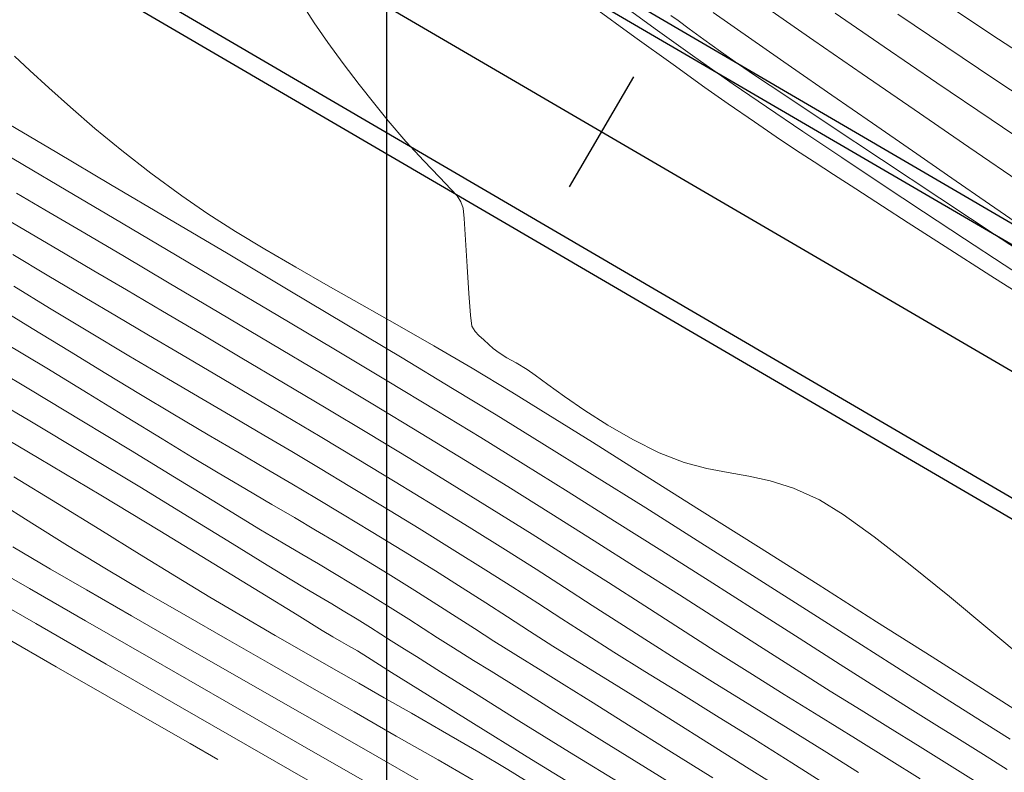
# Model space of a CAD drawing. Units: metres. Extents: x 776508 to 778744, y 8555500 to 8556453.
# Drawn here: x 777240 to 777267, y 8555861 to 8555882 of the extents above; entities that cross this region are included whole.
import ezdxf

# ---------------------------------------------------------------- set-up
doc = ezdxf.new("R2010")
doc.units = ezdxf.units.M
doc.header["$LTSCALE"] = 12.7
doc.header["$MEASUREMENT"] = 0
for name, color, linetype, lineweight in [('CONT-MJR', 84, 'Continuous', 9), ('CONT-MNR', 46, 'Continuous', 9), ('VARAINTE', 160, 'Continuous', 30)]:
    doc.layers.add(name, color=color, linetype=linetype, lineweight=lineweight)
for name, color, linetype in [('COORD_LIN', 8, 'Continuous'), ('EJE_ESTACA', 7, 'Continuous'), ('EJE_LINEA', 5, 'Continuous')]:
    doc.layers.add(name, color=color, linetype=linetype)

msp = doc.modelspace()

# ---------------------------------------------------------------- linework, layer by layer
at = {"layer": 'CONT-MJR'}
for p, q in [((777265.586, 8555881.835, 2115), (777266.789, 8555881.04, 2115)), ((777257.797, 8555881.691, 2110), (777257.991, 8555881.549, 2110)), ((777257.991, 8555881.549, 2110), (777258.3, 8555881.321, 2110)), ((777258.3, 8555881.321, 2110), (777258.697, 8555881.029, 2110)), ((777258.697, 8555881.029, 2110), (777259.155, 8555880.699, 2110)), ((777266.789, 8555881.04, 2115), (777267.989, 8555880.249, 2115)), ((777259.155, 8555880.699, 2110), (777259.646, 8555880.352, 2110)), ((777259.646, 8555880.352, 2110), (777260.089, 8555880.053, 2110)), ((777260.089, 8555880.053, 2110), (777260.947, 8555879.481, 2110)), ((777260.947, 8555879.481, 2110), (777262.135, 8555878.691, 2110)), ((777239.624, 8555878.707, 2105), (777240.943, 8555877.929, 2105)), ((777262.135, 8555878.691, 2110), (777263.572, 8555877.738, 2110)), ((777240.943, 8555877.929, 2105), (777242.418, 8555877.056, 2105)), ((777263.572, 8555877.738, 2110), (777265.173, 8555876.677, 2110)), ((777242.418, 8555877.056, 2105), (777244, 8555876.119, 2105)), ((777265.173, 8555876.677, 2110), (777266.855, 8555875.562, 2110)), ((777244, 8555876.119, 2105), (777245.641, 8555875.146, 2105)), ((777266.855, 8555875.562, 2110), (777268.535, 8555874.45, 2110)), ((777245.641, 8555875.146, 2105), (777247.291, 8555874.164, 2105)), ((777239.759, 8555874.259, 2100), (777240.741, 8555873.659, 2100)), ((777247.291, 8555874.164, 2105), (777248.901, 8555873.203, 2105)), ((777240.741, 8555873.659, 2100), (777241.792, 8555873.023, 2100)), ((777248.901, 8555873.203, 2105), (777250.422, 8555872.291, 2105)), ((777241.792, 8555873.023, 2100), (777242.917, 8555872.352, 2100)), ((777242.917, 8555872.352, 2100), (777244.005, 8555871.711, 2100)), ((777250.422, 8555872.291, 2105), (777251.805, 8555871.456, 2105)), ((777244.005, 8555871.711, 2100), (777244.962, 8555871.149, 2100)), ((777251.805, 8555871.456, 2105), (777253.002, 8555870.728, 2105)), ((777244.962, 8555871.149, 2100), (777245.822, 8555870.644, 2100)), ((777245.822, 8555870.644, 2100), (777246.619, 8555870.175, 2100)), ((777253.002, 8555870.728, 2105), (777254.257, 8555869.953, 2105)), ((777238.748, 8555870.539, 2095), (777240.455, 8555869.533, 2095)), ((777246.619, 8555870.175, 2100), (777247.389, 8555869.72, 2100)), ((777254.257, 8555869.953, 2105), (777255.637, 8555869.093, 2105)), ((777247.389, 8555869.72, 2100), (777248.165, 8555869.258, 2100)), ((777240.455, 8555869.533, 2095), (777242.15, 8555868.521, 2095)), ((777248.165, 8555869.258, 2100), (777248.983, 8555868.767, 2100)), ((777255.637, 8555869.093, 2105), (777257.103, 8555868.173, 2105)), ((777248.983, 8555868.767, 2100), (777249.877, 8555868.225, 2100)), ((777242.15, 8555868.521, 2095), (777243.769, 8555867.543, 2095)), ((777249.877, 8555868.225, 2100), (777250.882, 8555867.611, 2100)), ((777257.103, 8555868.173, 2105), (777258.614, 8555867.219, 2105)), ((777243.769, 8555867.543, 2095), (777245.249, 8555866.642, 2095)), ((777250.882, 8555867.611, 2100), (777251.869, 8555867.001, 2100)), ((777258.614, 8555867.219, 2105), (777260.131, 8555866.258, 2105)), ((777251.869, 8555867.001, 2100), (777252.714, 8555866.471, 2100)), ((777245.249, 8555866.642, 2095), (777246.527, 8555865.86, 2095)), ((777252.714, 8555866.471, 2100), (777253.458, 8555865.997, 2100)), ((777260.131, 8555866.258, 2105), (777261.613, 8555865.317, 2105)), ((777238.666, 8555865.974, 2090), (777240.363, 8555864.999, 2090)), ((777246.527, 8555865.86, 2095), (777247.54, 8555865.237, 2095)), ((777253.458, 8555865.997, 2100), (777254.141, 8555865.557, 2100)), ((777254.141, 8555865.557, 2100), (777254.803, 8555865.128, 2100)), ((777247.54, 8555865.237, 2095), (777248.224, 8555864.815, 2095)), ((777261.613, 8555865.317, 2105), (777263.021, 8555864.421, 2105)), ((777240.363, 8555864.999, 2090), (777242.294, 8555863.889, 2090)), ((777254.803, 8555865.128, 2100), (777255.486, 8555864.689, 2100)), ((777248.224, 8555864.815, 2095), (777248.516, 8555864.637, 2095)), ((777255.486, 8555864.689, 2100), (777256.231, 8555864.216, 2100)), ((777248.516, 8555864.637, 2095), (777248.757, 8555864.498, 2095)), ((777248.757, 8555864.498, 2095), (777248.949, 8555864.388, 2095)), ((777263.021, 8555864.421, 2105), (777264.314, 8555863.598, 2105)), ((777248.949, 8555864.388, 2095), (777249.19, 8555864.249, 2095)), ((777249.19, 8555864.249, 2095), (777249.469, 8555864.076, 2095)), ((777256.231, 8555864.216, 2100), (777257.077, 8555863.686, 2100)), ((777242.294, 8555863.889, 2090), (777244.396, 8555862.681, 2090)), ((777249.469, 8555864.076, 2095), (777250.131, 8555863.661, 2095)), ((777250.131, 8555863.661, 2095), (777251.118, 8555863.042, 2095)), ((777257.077, 8555863.686, 2100), (777258.065, 8555863.079, 2100)), ((777264.314, 8555863.598, 2105), (777265.452, 8555862.873, 2105)), ((777258.065, 8555863.079, 2100), (777259.05, 8555862.471, 2100)), ((777251.118, 8555863.042, 2095), (777252.376, 8555862.258, 2095)), ((777265.452, 8555862.873, 2105), (777266.395, 8555862.274, 2105)), ((777244.396, 8555862.681, 2090), (777246.608, 8555861.411, 2090)), ((777252.376, 8555862.258, 2095), (777253.848, 8555861.345, 2095)), ((777259.05, 8555862.471, 2100), (777260.068, 8555861.833, 2100)), ((777266.395, 8555862.274, 2105), (777267.103, 8555861.826, 2105)), ((777260.068, 8555861.833, 2100), (777261.11, 8555861.177, 2100)), ((777246.608, 8555861.411, 2090), (777248.867, 8555860.113, 2090)), ((777253.848, 8555861.345, 2095), (777255.479, 8555860.343, 2095)), ((777261.11, 8555861.177, 2100), (777262.168, 8555860.513, 2100))]:
    msp.add_line(p, q, dxfattribs=at)
at = {"layer": 'CONT-MNR'}
for p, q in [((777256.455, 8555881.981, 2109), (777257.426, 8555881.279, 2109)), ((777247.713, 8555881.949, 2107), (777248.001, 8555881.485, 2107)), ((777255.628, 8555881.951, 2108), (777256.802, 8555881.099, 2108)), ((777258.958, 8555881.771, 2111), (777260.015, 8555881.035, 2111)), ((777260.546, 8555881.816, 2112), (777261.72, 8555881.003, 2112)), ((777262.299, 8555881.753, 2113), (777263.651, 8555880.827, 2113)), ((777264.025, 8555881.726, 2114), (777265.34, 8555880.839, 2114)), ((777248.001, 8555881.485, 2107), (777248.376, 8555880.946, 2107)), ((777257.426, 8555881.279, 2109), (777258.451, 8555880.548, 2109)), ((777248.376, 8555880.946, 2107), (777248.801, 8555880.371, 2107)), ((777256.802, 8555881.099, 2108), (777257.854, 8555880.341, 2108)), ((777260.015, 8555881.035, 2111), (777261.106, 8555880.276, 2111)), ((777261.72, 8555881.003, 2112), (777263.043, 8555880.09, 2112)), ((777263.651, 8555880.827, 2113), (777265.093, 8555879.845, 2113)), ((777265.34, 8555880.839, 2114), (777266.688, 8555879.935, 2114)), ((777239.784, 8555880.578, 2106), (777240.205, 8555880.177, 2106)), ((777248.801, 8555880.371, 2107), (777249.243, 8555879.796, 2107)), ((777258.451, 8555880.548, 2109), (777259.507, 8555879.808, 2109)), ((777240.205, 8555880.177, 2106), (777240.719, 8555879.703, 2106)), ((777257.854, 8555880.341, 2108), (777258.728, 8555879.715, 2108)), ((777261.106, 8555880.276, 2111), (777262.213, 8555879.507, 2111)), ((777263.043, 8555880.09, 2112), (777264.473, 8555879.106, 2112)), ((777259.507, 8555879.808, 2109), (777260.414, 8555879.185, 2109)), ((777265.093, 8555879.845, 2113), (777266.584, 8555878.832, 2113)), ((777266.688, 8555879.935, 2114), (777268.037, 8555879.03, 2114)), ((777240.719, 8555879.703, 2106), (777241.317, 8555879.17, 2106)), ((777249.243, 8555879.796, 2107), (777249.668, 8555879.259, 2107)), ((777258.728, 8555879.715, 2108), (777259.369, 8555879.264, 2108)), ((777259.369, 8555879.264, 2108), (777260.087, 8555878.768, 2108)), ((777262.213, 8555879.507, 2111), (777263.323, 8555878.737, 2111)), ((777241.317, 8555879.17, 2106), (777241.99, 8555878.593, 2106)), ((777249.668, 8555879.259, 2107), (777250.039, 8555878.797, 2107)), ((777260.414, 8555879.185, 2109), (777261.415, 8555878.507, 2109)), ((777264.473, 8555879.106, 2112), (777265.971, 8555878.077, 2112)), ((777250.039, 8555878.797, 2107), (777250.524, 8555878.228, 2107)), ((777260.087, 8555878.768, 2108), (777260.688, 8555878.36, 2108)), ((777263.323, 8555878.737, 2111), (777264.423, 8555877.975, 2111)), ((777266.584, 8555878.832, 2113), (777268.084, 8555877.813, 2113)), ((777241.99, 8555878.593, 2106), (777242.729, 8555877.986, 2106)), ((777261.415, 8555878.507, 2109), (777262.484, 8555877.79, 2109)), ((777250.524, 8555878.228, 2107), (777251.011, 8555877.699, 2107)), ((777260.688, 8555878.36, 2108), (777261.217, 8555878.006, 2108)), ((777239.126, 8555878.118, 2104), (777240.057, 8555877.57, 2104)), ((777242.729, 8555877.986, 2106), (777243.527, 8555877.363, 2106)), ((777261.217, 8555878.006, 2108), (777261.726, 8555877.673, 2108)), ((777264.423, 8555877.975, 2111), (777265.5, 8555877.229, 2111)), ((777265.971, 8555878.077, 2112), (777267.495, 8555877.032, 2112)), ((777251.011, 8555877.699, 2107), (777251.444, 8555877.249, 2107)), ((777261.726, 8555877.673, 2108), (777262.26, 8555877.326, 2108)), ((777262.484, 8555877.79, 2109), (777263.596, 8555877.05, 2109)), ((777240.057, 8555877.57, 2104), (777241.202, 8555876.895, 2104)), ((777243.527, 8555877.363, 2106), (777244.374, 8555876.739, 2106)), ((777251.444, 8555877.249, 2107), (777251.767, 8555876.917, 2107)), ((777262.26, 8555877.326, 2108), (777262.87, 8555876.931, 2108)), ((777265.5, 8555877.229, 2111), (777266.542, 8555876.509, 2111)), ((777241.202, 8555876.895, 2104), (777242.516, 8555876.119, 2104)), ((777251.767, 8555876.917, 2107), (777251.925, 8555876.742, 2107)), ((777262.87, 8555876.931, 2108), (777263.602, 8555876.456, 2108)), ((777263.596, 8555877.05, 2109), (777264.726, 8555876.302, 2109)), ((777239.836, 8555876.817, 2103), (777240.616, 8555876.358, 2103)), ((777244.374, 8555876.739, 2106), (777245.09, 8555876.248, 2106)), ((777251.925, 8555876.742, 2107), (777252.03, 8555876.58, 2107)), ((777252.03, 8555876.58, 2107), (777252.097, 8555876.401, 2107)), ((777240.616, 8555876.358, 2103), (777241.601, 8555875.778, 2103)), ((777252.097, 8555876.401, 2107), (777252.125, 8555876.12, 2107)), ((777263.602, 8555876.456, 2108), (777264.302, 8555876.004, 2108)), ((777264.726, 8555876.302, 2109), (777265.849, 8555875.563, 2109)), ((777266.542, 8555876.509, 2111), (777267.535, 8555875.824, 2111)), ((777239.619, 8555876.068, 2102), (777240.505, 8555875.539, 2102)), ((777242.516, 8555876.119, 2104), (777243.953, 8555875.27, 2104)), ((777245.09, 8555876.248, 2106), (777245.85, 8555875.762, 2106)), ((777252.125, 8555876.12, 2107), (777252.161, 8555875.535, 2107)), ((777241.601, 8555875.778, 2103), (777242.751, 8555875.1, 2103)), ((777245.85, 8555875.762, 2106), (777246.653, 8555875.274, 2106)), ((777264.302, 8555876.004, 2108), (777265.319, 8555875.351, 2108)), ((777240.505, 8555875.539, 2102), (777241.167, 8555875.15, 2102)), ((777252.161, 8555875.535, 2107), (777252.202, 8555874.797, 2107)), ((777265.849, 8555875.563, 2109), (777266.941, 8555874.847, 2109)), ((777243.953, 8555875.27, 2104), (777245.466, 8555874.372, 2104)), ((777246.653, 8555875.274, 2106), (777247.498, 8555874.78, 2106)), ((777265.319, 8555875.351, 2108), (777266.573, 8555874.548, 2108)), ((777239.736, 8555875.134, 2101), (777240.682, 8555874.56, 2101)), ((777241.167, 8555875.15, 2102), (777241.956, 8555874.685, 2102)), ((777242.751, 8555875.1, 2103), (777244.028, 8555874.346, 2103)), ((777241.956, 8555874.685, 2102), (777242.855, 8555874.157, 2102)), ((777247.498, 8555874.78, 2106), (777248.385, 8555874.274, 2106)), ((777252.202, 8555874.797, 2107), (777252.247, 8555874.057, 2107)), ((777266.941, 8555874.847, 2109), (777267.975, 8555874.171, 2109)), ((777240.682, 8555874.56, 2101), (777241.711, 8555873.946, 2101)), ((777266.573, 8555874.548, 2108), (777267.986, 8555873.645, 2108)), ((777242.855, 8555874.157, 2102), (777243.844, 8555873.574, 2102)), ((777244.028, 8555874.346, 2103), (777245.392, 8555873.539, 2103)), ((777245.466, 8555874.372, 2104), (777247.011, 8555873.454, 2104)), ((777248.385, 8555874.274, 2106), (777249.313, 8555873.749, 2106)), ((777241.711, 8555873.946, 2101), (777242.578, 8555873.435, 2101)), ((777252.247, 8555874.057, 2107), (777252.292, 8555873.463, 2107)), ((777239.231, 8555873.731, 2099), (777240.267, 8555873.101, 2099)), ((777249.313, 8555873.749, 2106), (777250.282, 8555873.2, 2106)), ((777242.578, 8555873.435, 2101), (777243.46, 8555872.917, 2101)), ((777243.844, 8555873.574, 2102), (777244.905, 8555872.949, 2102)), ((777245.392, 8555873.539, 2103), (777246.804, 8555872.701, 2103)), ((777247.011, 8555873.454, 2104), (777248.54, 8555872.542, 2104)), ((777252.292, 8555873.463, 2107), (777252.334, 8555873.167, 2107)), ((777240.267, 8555873.101, 2099), (777241.293, 8555872.474, 2099)), ((777250.282, 8555873.2, 2106), (777251.291, 8555872.621, 2106)), ((777252.334, 8555873.167, 2107), (777252.42, 8555873.016, 2107)), ((777243.46, 8555872.917, 2101), (777244.36, 8555872.388, 2101)), ((777244.905, 8555872.949, 2102), (777246.019, 8555872.289, 2102)), ((777252.42, 8555873.016, 2107), (777252.525, 8555872.911, 2107)), ((777252.525, 8555872.911, 2107), (777252.663, 8555872.786, 2107)), ((777252.663, 8555872.786, 2107), (777252.797, 8555872.656, 2107)), ((777239.492, 8555872.716, 2098), (777240.667, 8555872.007, 2098)), ((777246.804, 8555872.701, 2103), (777248.225, 8555871.853, 2103)), ((777248.54, 8555872.542, 2104), (777250.008, 8555871.662, 2104)), ((777251.291, 8555872.621, 2106), (777252.339, 8555872.007, 2106)), ((777252.797, 8555872.656, 2107), (777252.92, 8555872.552, 2107)), ((777252.92, 8555872.552, 2107), (777253.08, 8555872.433, 2107)), ((777238.789, 8555872.269, 2097), (777240.224, 8555871.418, 2097)), ((777241.293, 8555872.474, 2099), (777242.289, 8555871.864, 2099)), ((777244.36, 8555872.388, 2101), (777245.279, 8555871.847, 2101)), ((777246.019, 8555872.289, 2102), (777247.167, 8555871.608, 2102)), ((777253.08, 8555872.433, 2107), (777253.292, 8555872.297, 2107)), ((777253.292, 8555872.297, 2107), (777253.544, 8555872.154, 2107)), ((777240.667, 8555872.007, 2098), (777241.804, 8555871.315, 2098)), ((777252.339, 8555872.007, 2106), (777253.426, 8555871.351, 2106)), ((777253.544, 8555872.154, 2107), (777253.851, 8555871.974, 2107)), ((777253.851, 8555871.974, 2107), (777254.068, 8555871.823, 2107)), ((777242.289, 8555871.864, 2099), (777243.239, 8555871.287, 2099)), ((777245.279, 8555871.847, 2101), (777246.22, 8555871.292, 2101)), ((777248.225, 8555871.853, 2103), (777249.617, 8555871.019, 2103)), ((777254.068, 8555871.823, 2107), (777254.416, 8555871.566, 2107)), ((777238.651, 8555871.476, 2096), (777240.201, 8555870.562, 2096)), ((777247.167, 8555871.608, 2102), (777248.331, 8555870.913, 2102)), ((777250.008, 8555871.662, 2104), (777251.37, 8555870.84, 2104)), ((777254.416, 8555871.566, 2107), (777254.878, 8555871.232, 2107)), ((777240.224, 8555871.418, 2097), (777241.633, 8555870.569, 2097)), ((777241.804, 8555871.315, 2098), (777242.87, 8555870.661, 2098)), ((777243.239, 8555871.287, 2099), (777244.123, 8555870.759, 2099)), ((777246.22, 8555871.292, 2101), (777247.183, 8555870.721, 2101)), ((777253.426, 8555871.351, 2106), (777254.414, 8555870.74, 2106)), ((777254.878, 8555871.232, 2107), (777255.432, 8555870.849, 2107)), ((777248.331, 8555870.913, 2102), (777249.492, 8555870.216, 2102)), ((777249.617, 8555871.019, 2103), (777250.94, 8555870.221, 2103)), ((777242.87, 8555870.661, 2098), (777243.834, 8555870.07, 2098)), ((777244.123, 8555870.759, 2099), (777245.1, 8555870.183, 2099)), ((777247.183, 8555870.721, 2101), (777248.172, 8555870.132, 2101)), ((777251.37, 8555870.84, 2104), (777252.578, 8555870.104, 2104)), ((777254.414, 8555870.74, 2106), (777255.639, 8555869.976, 2106)), ((777255.432, 8555870.849, 2107), (777256.062, 8555870.445, 2107)), ((777240.201, 8555870.562, 2096), (777241.74, 8555869.642, 2096)), ((777241.633, 8555870.569, 2097), (777242.966, 8555869.757, 2097)), ((777256.062, 8555870.445, 2107), (777256.747, 8555870.05, 2107)), ((777245.1, 8555870.183, 2099), (777245.943, 8555869.688, 2099)), ((777248.172, 8555870.132, 2101), (777249.187, 8555869.522, 2101)), ((777249.492, 8555870.216, 2102), (777250.631, 8555869.528, 2102)), ((777250.94, 8555870.221, 2103), (777252.154, 8555869.481, 2103)), ((777252.578, 8555870.104, 2104), (777253.739, 8555869.388, 2104)), ((777243.834, 8555870.07, 2098), (777244.665, 8555869.563, 2098)), ((777255.639, 8555869.976, 2106), (777257.046, 8555869.093, 2106)), ((777256.747, 8555870.05, 2107), (777257.47, 8555869.69, 2107)), ((777241.74, 8555869.642, 2096), (777243.216, 8555868.751, 2096)), ((777242.966, 8555869.757, 2097), (777244.172, 8555869.018, 2097)), ((777244.665, 8555869.563, 2098), (777245.329, 8555869.165, 2098)), ((777245.943, 8555869.688, 2099), (777246.692, 8555869.248, 2099)), ((777257.47, 8555869.69, 2107), (777258.161, 8555869.423, 2107)), ((777249.187, 8555869.522, 2101), (777250.231, 8555868.89, 2101)), ((777250.631, 8555869.528, 2102), (777251.73, 8555868.858, 2102)), ((777252.154, 8555869.481, 2103), (777253.317, 8555868.763, 2103)), ((777253.739, 8555869.388, 2104), (777254.972, 8555868.619, 2104)), ((777258.161, 8555869.423, 2107), (777258.782, 8555869.255, 2107)), ((777239.765, 8555869.029, 2094), (777240.964, 8555868.295, 2094)), ((777244.172, 8555869.018, 2097), (777245.203, 8555868.384, 2097)), ((777245.329, 8555869.165, 2098), (777246.149, 8555868.682, 2098)), ((777246.692, 8555869.248, 2099), (777247.389, 8555868.837, 2099)), ((777257.046, 8555869.093, 2106), (777258.584, 8555868.124, 2106)), ((777258.782, 8555869.255, 2107), (777259.364, 8555869.145, 2107)), ((777259.364, 8555869.145, 2107), (777259.934, 8555869.047, 2107)), ((777259.934, 8555869.047, 2107), (777260.523, 8555868.919, 2107)), ((777243.216, 8555868.751, 2096), (777244.573, 8555867.924, 2096)), ((777247.389, 8555868.837, 2099), (777248.073, 8555868.431, 2099)), ((777250.231, 8555868.89, 2101), (777251.306, 8555868.234, 2101)), ((777251.73, 8555868.858, 2102), (777252.884, 8555868.145, 2102)), ((777253.317, 8555868.763, 2103), (777254.5, 8555868.025, 2103)), ((777260.523, 8555868.919, 2107), (777261.16, 8555868.717, 2107)), ((777246.149, 8555868.682, 2098), (777246.845, 8555868.273, 2098)), ((777254.972, 8555868.619, 2104), (777256.25, 8555867.816, 2104)), ((777261.16, 8555868.717, 2107), (777261.874, 8555868.397, 2107)), ((777239.305, 8555868.354, 2093), (777240.254, 8555867.756, 2093)), ((777240.964, 8555868.295, 2094), (777242.119, 8555867.582, 2094)), ((777245.203, 8555868.384, 2097), (777246.007, 8555867.89, 2097)), ((777246.845, 8555868.273, 2098), (777247.462, 8555867.911, 2098)), ((777248.073, 8555868.431, 2099), (777248.786, 8555868.005, 2099)), ((777251.306, 8555868.234, 2101), (777252.334, 8555867.6, 2101)), ((777261.874, 8555868.397, 2107), (777262.523, 8555867.997, 2107)), ((777244.573, 8555867.924, 2096), (777245.758, 8555867.197, 2096)), ((777248.786, 8555868.005, 2099), (777249.567, 8555867.532, 2099)), ((777252.884, 8555868.145, 2102), (777253.989, 8555867.453, 2102)), ((777254.5, 8555868.025, 2103), (777255.688, 8555867.275, 2103)), ((777258.584, 8555868.124, 2106), (777260.198, 8555867.104, 2106)), ((777262.523, 8555867.997, 2107), (777263.369, 8555867.385, 2107)), ((777240.254, 8555867.756, 2093), (777241.236, 8555867.145, 2093)), ((777246.007, 8555867.89, 2097), (777246.535, 8555867.571, 2097)), ((777247.462, 8555867.911, 2098), (777248.044, 8555867.567, 2098)), ((777256.25, 8555867.816, 2104), (777257.549, 8555866.995, 2104)), ((777242.119, 8555867.582, 2094), (777243.212, 8555866.906, 2094)), ((777246.535, 8555867.571, 2097), (777247.152, 8555867.209, 2097)), ((777248.044, 8555867.567, 2098), (777248.637, 8555867.213, 2098)), ((777249.567, 8555867.532, 2099), (777250.458, 8555866.988, 2099)), ((777252.334, 8555867.6, 2101), (777253.254, 8555867.023, 2101)), ((777253.989, 8555867.453, 2102), (777255.052, 8555866.78, 2102)), ((777263.369, 8555867.385, 2107), (777264.358, 8555866.614, 2107)), ((777239.733, 8555867.11, 2092), (777240.77, 8555866.496, 2092)), ((777241.236, 8555867.145, 2093), (777242.263, 8555866.519, 2093)), ((777245.758, 8555867.197, 2096), (777246.717, 8555866.607, 2096)), ((777247.152, 8555867.209, 2097), (777247.665, 8555866.907, 2097)), ((777248.637, 8555867.213, 2098), (777249.285, 8555866.822, 2098)), ((777255.688, 8555867.275, 2103), (777256.87, 8555866.526, 2103)), ((777260.198, 8555867.104, 2106), (777261.834, 8555866.069, 2106)), ((777243.212, 8555866.906, 2094), (777244.225, 8555866.282, 2094)), ((777247.665, 8555866.907, 2097), (777248.12, 8555866.639, 2097)), ((777250.458, 8555866.988, 2099), (777251.333, 8555866.447, 2099)), ((777253.254, 8555867.023, 2101), (777254.093, 8555866.49, 2101)), ((777257.549, 8555866.995, 2104), (777258.843, 8555866.174, 2104)), ((777238.993, 8555866.651, 2091), (777240.195, 8555865.959, 2091)), ((777246.717, 8555866.607, 2096), (777247.396, 8555866.188, 2096)), ((777248.12, 8555866.639, 2097), (777248.565, 8555866.375, 2097)), ((777249.285, 8555866.822, 2098), (777250.034, 8555866.365, 2098)), ((777255.052, 8555866.78, 2102), (777256.08, 8555866.124, 2102)), ((777264.358, 8555866.614, 2107), (777265.436, 8555865.74, 2107)), ((777240.77, 8555866.496, 2092), (777241.758, 8555865.926, 2092)), ((777242.263, 8555866.519, 2093), (777243.352, 8555865.876, 2093)), ((777248.565, 8555866.375, 2097), (777249.046, 8555866.085, 2097)), ((777250.034, 8555866.365, 2098), (777250.767, 8555865.911, 2098)), ((777251.333, 8555866.447, 2099), (777252.069, 8555865.983, 2099)), ((777254.093, 8555866.49, 2101), (777254.878, 8555865.987, 2101)), ((777256.87, 8555866.526, 2103), (777258.029, 8555865.787, 2103)), ((777244.225, 8555866.282, 2094), (777245.138, 8555865.727, 2094)), ((777247.396, 8555866.188, 2096), (777247.741, 8555865.978, 2096)), ((777249.046, 8555866.085, 2097), (777249.61, 8555865.741, 2097)), ((777256.08, 8555866.124, 2102), (777257.079, 8555865.484, 2102)), ((777258.843, 8555866.174, 2104), (777260.108, 8555865.369, 2104)), ((777261.834, 8555866.069, 2106), (777263.44, 8555865.051, 2106)), ((777240.195, 8555865.959, 2091), (777241.73, 8555865.077, 2091)), ((777241.758, 8555865.926, 2092), (777242.991, 8555865.216, 2092)), ((777243.352, 8555865.876, 2093), (777244.483, 8555865.223, 2093)), ((777247.741, 8555865.978, 2096), (777248.156, 8555865.734, 2096)), ((777250.767, 8555865.911, 2098), (777251.373, 8555865.528, 2098)), ((777252.069, 8555865.983, 2099), (777252.714, 8555865.57, 2099)), ((777254.878, 8555865.987, 2101), (777255.636, 8555865.498, 2101)), ((777258.029, 8555865.787, 2103), (777259.153, 8555865.069, 2103)), ((777245.138, 8555865.727, 2094), (777245.934, 8555865.257, 2094)), ((777248.156, 8555865.734, 2096), (777248.486, 8555865.54, 2096)), ((777248.486, 8555865.54, 2096), (777248.805, 8555865.35, 2096)), ((777249.61, 8555865.741, 2097), (777250.16, 8555865.4, 2097)), ((777251.373, 8555865.528, 2098), (777251.902, 8555865.188, 2098)), ((777252.714, 8555865.57, 2099), (777253.313, 8555865.184, 2099)), ((777255.636, 8555865.498, 2101), (777256.394, 8555865.01, 2101)), ((777257.079, 8555865.484, 2102), (777258.054, 8555864.859, 2102)), ((777265.436, 8555865.74, 2107), (777266.551, 8555864.817, 2107)), ((777242.991, 8555865.216, 2092), (777244.422, 8555864.393, 2092)), ((777244.483, 8555865.223, 2093), (777245.628, 8555864.564, 2093)), ((777245.934, 8555865.257, 2094), (777246.936, 8555864.677, 2094)), ((777248.805, 8555865.35, 2096), (777249.186, 8555865.118, 2096)), ((777250.16, 8555865.4, 2097), (777250.604, 8555865.118, 2097)), ((777260.108, 8555865.369, 2104), (777261.316, 8555864.599, 2104)), ((777241.73, 8555865.077, 2091), (777243.532, 8555864.041, 2091)), ((777249.186, 8555865.118, 2096), (777249.553, 8555864.889, 2096)), ((777250.604, 8555865.118, 2097), (777250.996, 8555864.866, 2097)), ((777251.902, 8555865.188, 2098), (777252.406, 8555864.862, 2098)), ((777253.313, 8555865.184, 2099), (777253.912, 8555864.797, 2099)), ((777256.394, 8555865.01, 2101), (777257.178, 8555864.508, 2101)), ((777259.153, 8555865.069, 2103), (777260.227, 8555864.383, 2103)), ((777263.44, 8555865.051, 2106), (777264.961, 8555864.086, 2106)), ((777246.936, 8555864.677, 2094), (777247.786, 8555864.189, 2094)), ((777249.553, 8555864.889, 2096), (777249.837, 8555864.707, 2096)), ((777249.837, 8555864.707, 2096), (777250.12, 8555864.525, 2096)), ((777250.996, 8555864.866, 2097), (777251.387, 8555864.613, 2097)), ((777252.406, 8555864.862, 2098), (777252.936, 8555864.522, 2098)), ((777253.912, 8555864.797, 2099), (777254.558, 8555864.385, 2099)), ((777258.054, 8555864.859, 2102), (777259.013, 8555864.246, 2102)), ((777266.551, 8555864.817, 2107), (777267.648, 8555863.898, 2107)), ((777239.466, 8555864.653, 2089), (777240.928, 8555863.814, 2089)), ((777245.628, 8555864.564, 2093), (777246.781, 8555863.902, 2093)), ((777250.12, 8555864.525, 2096), (777250.488, 8555864.296, 2096)), ((777251.387, 8555864.613, 2097), (777251.832, 8555864.332, 2097)), ((777252.936, 8555864.522, 2098), (777253.543, 8555864.14, 2098)), ((777257.178, 8555864.508, 2101), (777258.016, 8555863.978, 2101)), ((777261.316, 8555864.599, 2104), (777262.444, 8555863.88, 2104)), ((777244.422, 8555864.393, 2092), (777246.003, 8555863.486, 2092)), ((777247.786, 8555864.189, 2094), (777248.535, 8555863.762, 2094)), ((777250.488, 8555864.296, 2096), (777250.81, 8555864.095, 2096)), ((777251.832, 8555864.332, 2097), (777252.382, 8555863.992, 2097)), ((777253.543, 8555864.14, 2098), (777254.276, 8555863.687, 2098)), ((777254.558, 8555864.385, 2099), (777255.295, 8555863.922, 2099)), ((777259.013, 8555864.246, 2102), (777259.962, 8555863.645, 2102)), ((777260.227, 8555864.383, 2103), (777261.237, 8555863.739, 2103)), ((777243.532, 8555864.041, 2091), (777245.537, 8555862.889, 2091)), ((777246.781, 8555863.902, 2093), (777247.939, 8555863.239, 2093)), ((777250.81, 8555864.095, 2096), (777251.474, 8555863.678, 2096)), ((777252.382, 8555863.992, 2097), (777252.859, 8555863.695, 2097)), ((777255.295, 8555863.922, 2099), (777256.171, 8555863.383, 2099)), ((777258.016, 8555863.978, 2101), (777258.934, 8555863.405, 2101)), ((777262.444, 8555863.88, 2104), (777263.466, 8555863.229, 2104)), ((777264.961, 8555864.086, 2106), (777266.344, 8555863.208, 2106)), ((777240.928, 8555863.814, 2089), (777242.316, 8555863.016, 2089)), ((777248.535, 8555863.762, 2094), (777249.232, 8555863.364, 2094)), ((777251.474, 8555863.678, 2096), (777252.429, 8555863.079, 2096)), ((777252.859, 8555863.695, 2097), (777253.637, 8555863.207, 2097)), ((777254.276, 8555863.687, 2098), (777254.866, 8555863.322, 2098)), ((777259.962, 8555863.645, 2102), (777260.906, 8555863.053, 2102)), ((777261.237, 8555863.739, 2103), (777262.17, 8555863.148, 2103)), ((777246.003, 8555863.486, 2092), (777247.687, 8555862.52, 2092)), ((777249.232, 8555863.364, 2094), (777249.929, 8555862.967, 2094)), ((777254.866, 8555863.322, 2098), (777255.66, 8555862.823, 2098)), ((777256.171, 8555863.383, 2099), (777256.942, 8555862.906, 2099)), ((777258.934, 8555863.405, 2101), (777259.959, 8555862.774, 2101)), ((777247.939, 8555863.239, 2093), (777249.099, 8555862.576, 2093)), ((777252.429, 8555863.079, 2096), (777253.624, 8555862.333, 2096)), ((777253.637, 8555863.207, 2097), (777254.666, 8555862.56, 2097)), ((777260.906, 8555863.053, 2102), (777261.853, 8555862.47, 2102)), ((777262.17, 8555863.148, 2103), (777263.012, 8555862.62, 2103)), ((777263.466, 8555863.229, 2104), (777264.357, 8555862.664, 2104)), ((777266.344, 8555863.208, 2106), (777267.537, 8555862.451, 2106)), ((777242.316, 8555863.016, 2089), (777243.563, 8555862.3, 2089)), ((777245.537, 8555862.889, 2091), (777247.68, 8555861.659, 2091)), ((777249.929, 8555862.967, 2094), (777250.677, 8555862.538, 2094)), ((777255.66, 8555862.823, 2098), (777256.627, 8555862.215, 2098)), ((777256.942, 8555862.906, 2099), (777257.843, 8555862.34, 2099)), ((777247.687, 8555862.52, 2092), (777249.428, 8555861.522, 2092)), ((777249.099, 8555862.576, 2093), (777250.255, 8555861.915, 2093)), ((777250.677, 8555862.538, 2094), (777251.526, 8555862.049, 2094)), ((777254.666, 8555862.56, 2097), (777255.9, 8555861.79, 2097)), ((777259.959, 8555862.774, 2101), (777261.012, 8555862.125, 2101)), ((777263.012, 8555862.62, 2103), (777263.747, 8555862.165, 2103)), ((777264.357, 8555862.664, 2104), (777265.09, 8555862.202, 2104)), ((777243.563, 8555862.3, 2089), (777244.6, 8555861.705, 2089)), ((777253.624, 8555862.333, 2096), (777255.011, 8555861.473, 2096)), ((777257.843, 8555862.34, 2099), (777258.851, 8555861.704, 2099)), ((777261.853, 8555862.47, 2102), (777262.861, 8555861.849, 2102)), ((777251.526, 8555862.049, 2094), (777252.528, 8555861.468, 2094)), ((777256.627, 8555862.215, 2098), (777257.734, 8555861.521, 2098)), ((777261.012, 8555862.125, 2101), (777262.003, 8555861.507, 2101)), ((777263.747, 8555862.165, 2103), (777264.633, 8555861.619, 2103)), ((777265.09, 8555862.202, 2104), (777265.641, 8555861.861, 2104)), ((777244.6, 8555861.705, 2089), (777245.357, 8555861.27, 2089)), ((777250.255, 8555861.915, 2093), (777251.406, 8555861.257, 2093)), ((777255.9, 8555861.79, 2097), (777257.289, 8555860.928, 2097)), ((777258.851, 8555861.704, 2099), (777259.943, 8555861.017, 2099)), ((777262.861, 8555861.849, 2102), (777263.784, 8555861.272, 2102)), ((777265.641, 8555861.861, 2104), (777266.372, 8555861.41, 2104)), ((777247.68, 8555861.659, 2091), (777249.898, 8555860.386, 2091)), ((777249.428, 8555861.522, 2092), (777251.176, 8555860.519, 2092)), ((777252.528, 8555861.468, 2094), (777253.322, 8555860.993, 2094)), ((777255.011, 8555861.473, 2096), (777256.538, 8555860.534, 2096)), ((777257.734, 8555861.521, 2098), (777258.947, 8555860.765, 2098)), ((777262.003, 8555861.507, 2101), (777262.94, 8555860.918, 2101)), ((777264.633, 8555861.619, 2103), (777265.436, 8555861.117, 2103)), ((777251.406, 8555861.257, 2093), (777252.546, 8555860.603, 2093)), ((777263.784, 8555861.272, 2102), (777264.636, 8555860.736, 2102)), ((777266.372, 8555861.41, 2104), (777267.025, 8555861, 2104)), ((777253.322, 8555860.993, 2094), (777254.235, 8555860.427, 2094)), ((777257.289, 8555860.928, 2097), (777258.785, 8555860.01, 2097)), ((777259.943, 8555861.017, 2099), (777261.096, 8555860.299, 2099)), ((777265.436, 8555861.117, 2103), (777266.171, 8555860.654, 2103))]:
    msp.add_line(p, q, dxfattribs=at)
at = {"layer": 'COORD_LIN'}
msp.add_line((777250, 8555500), (777250, 8555945.701), dxfattribs=at)
at = {"layer": 'EJE_ESTACA'}
msp.add_line((777256.768, 8555880.01), (777255.002, 8555876.988), dxfattribs=at)
at = {"layer": 'EJE_LINEA'}
msp.add_line((777280.798, 8555863.941), (777239.924, 8555887.828), dxfattribs=at)
at = {"layer": 'VARAINTE'}
for p, q in [((777282.564, 8555866.963), (777241.689, 8555890.85)), ((777282.312, 8555866.531), (777241.437, 8555890.419)), ((777279.285, 8555861.351), (777238.41, 8555885.238)), ((777279.032, 8555860.919), (777238.158, 8555884.807))]:
    msp.add_line(p, q, dxfattribs=at)

doc.saveas('drawing.dxf')
